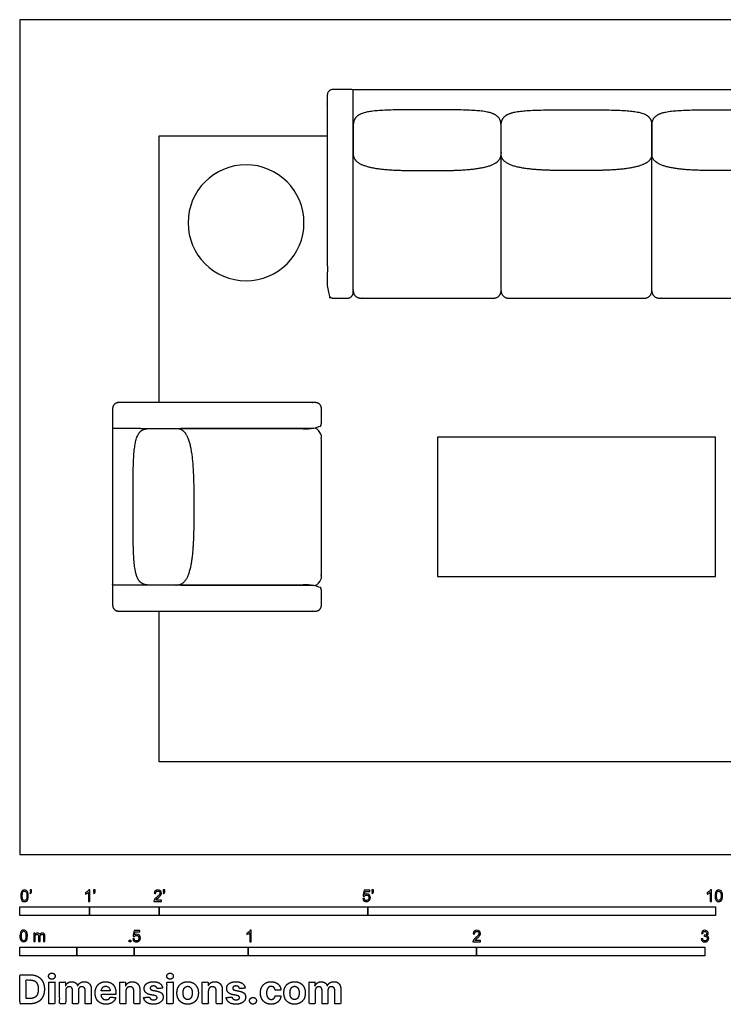
# Model space of a CAD drawing. Units: feet. Extents: x 0 to 32, y -2.2 to 12.
# Drawn here: x 0 to 10.1, y -2.2 to 12 of the extents above; entities that cross this region are included whole.
import ezdxf

# ---------------------------------------------------------------- set-up
doc = ezdxf.new("R2010")
doc.units = ezdxf.units.FT
doc.header["$MEASUREMENT"] = 0
for name, color, linetype, true_color in [('2D$AG-DETAILS', 7, 'Continuous', 0x66ffff), ('2D$AG-FURNITURE', 7, 'Continuous', 0x66ccff), ('2D$N-SYMB', 7, 'Continuous', 0x800040), ('2D$X-DIMENSIONS.COM', 7, 'Continuous', 0x800080), ('2D$X-VPRT', 6, 'Continuous', 0xff00ff)]:
    doc.layers.add(name, color=color, linetype=linetype, true_color=true_color)

msp = doc.modelspace()

# ---------------------------------------------------------------- linework, layer by layer
at = {"layer": '2D$AG-DETAILS'}
for points in [[(2, 6.496), (2, 10.331), (4.418, 10.331)], [(14, 3.499), (14, 1.331), (2, 1.331), (2, 3.499)]]:
    msp.add_lwpolyline(points, dxfattribs=at)
at = {"layer": '2D$AG-FURNITURE'}
for p, q in [((4.791, 10.998), (11.209, 10.998)), ((6.916, 8.103), (6.916, 10.068)), ((9.083, 8.103), (9.083, 10.068))]:
    msp.add_line(p, q, dxfattribs=at)
for points in [[(1.731, 6.123), (1.333, 6.123)], [(1.731, 3.873), (1.333, 3.873)]]:
    msp.add_lwpolyline(points, dxfattribs=at)
msp.add_lwpolyline([(10, 5.998), (6, 5.998), (6, 3.998), (10, 3.998)], close=True, dxfattribs=at)
at = {"layer": '2D$AG-FURNITURE', "extrusion": (0, 0, -1)}
msp.add_circle((-3.25, 9.081), 0.833, dxfattribs=at)
at = {"layer": '2D$AG-FURNITURE'}
for points, weights, degree, knots in [([(4.791, 10.472), (4.791, 9.274), (4.791, 8.081), (4.791, 7.998), (4.708, 7.998), (4.646, 7.998), (4.501, 7.998), (4.418, 7.998), (4.418, 8.081), (4.418, 9.498), (4.418, 10.914), (4.418, 10.998), (4.501, 10.998), (4.646, 10.998), (4.791, 10.998), (4.791, 10.735), (4.791, 10.472)], [1, 1, 1, 0.707106781187, 1, 1, 1, 0.707106781187, 1, 1, 1, 0.707106781187, 1, 1, 1, 1, 1], 2, [3.963639, 3.963639, 3.963639, 6.349919, 6.349919, 6.480818, 6.480818, 6.771371, 6.771371, 6.902271, 6.902271, 9.735604, 9.735604, 9.866504, 9.866504, 10.157057, 10.157057, 10.555191, 10.555191, 10.555191]), ([(6.916, 10.068), (6.916, 9.831), (6.355, 9.831), (5.855, 9.831), (5.355, 9.831), (4.791, 9.831), (4.791, 10.068), (4.791, 10.073), (4.791, 10.078), (4.792, 10.084), (4.792, 10.086), (4.791, 10.089), (4.791, 10.091), (4.791, 10.302), (4.791, 10.358), (4.791, 10.472), (4.791, 10.705), (5.024, 10.705), (5.855, 10.705), (6.691, 10.705), (6.916, 10.705), (6.916, 10.472), (6.916, 10.358), (6.916, 10.302), (6.916, 10.091), (6.916, 10.089), (6.916, 10.086), (6.916, 10.084), (6.916, 10.078), (6.916, 10.073), (6.916, 10.068)], [1, 1, 1, 1, 1, 1, 1, 1, 1, 1, 1.01103843117, 1.02286353661, 1.03547531632, 1.03547531632, 1.03547531632, 1.03547531632, 1.03547531632, 1.03547531632, 1.03547531632, 1.03547531632, 1.03547531632, 1.03547531632, 1.03547531632, 1.03547531632, 1.03547531632, 1.02286353661, 1.01103843117, 1, 1, 1, 1], 3, [-0.124057, -0.124057, -0.124057, -0.124057, 1.166667, 1.166667, 1.166667, 2.45739, 2.45739, 2.45739, 2.473553, 2.473553, 2.473553, 2.481718, 2.481718, 2.481718, 2.649328, 2.649328, 2.649328, 3.94006, 3.94006, 3.94006, 5.230791, 5.230791, 5.230791, 5.398416, 5.398416, 5.398416, 5.406582, 5.406582, 5.406582, 5.422744, 5.422744, 5.422744, 5.422744]), ([(6.916, 10.068), (6.916, 9.831), (7.499, 9.831), (7.999, 9.831), (8.499, 9.831), (9.083, 9.831), (9.083, 10.068), (9.083, 10.073), (9.083, 10.078), (9.083, 10.084), (9.083, 10.086), (9.083, 10.089), (9.083, 10.091), (9.083, 10.302), (9.083, 10.358), (9.083, 10.472), (9.083, 10.705), (8.85, 10.705), (7.999, 10.705), (7.142, 10.705), (6.916, 10.705), (6.916, 10.472), (6.916, 10.358), (6.916, 10.302), (6.916, 10.091), (6.916, 10.089), (6.916, 10.086), (6.917, 10.084), (6.916, 10.078), (6.916, 10.073), (6.916, 10.068)], [1, 1, 1, 1, 1, 1, 1, 1, 1, 1, 1.01103843117, 1.02286353661, 1.03547531632, 1.03547531632, 1.03547531632, 1.03547531632, 1.03547531632, 1.03547531632, 1.03547531632, 1.03547531632, 1.03547531632, 1.03547531632, 1.03547531632, 1.03547531632, 1.03547531632, 1.02286353661, 1.01103843117, 1, 1, 1, 1], 3, [-0.124057, -0.124057, -0.124057, -0.124057, 1.166667, 1.166667, 1.166667, 2.45739, 2.45739, 2.45739, 2.473553, 2.473553, 2.473553, 2.481718, 2.481718, 2.481718, 2.649328, 2.649328, 2.649328, 3.94006, 3.94006, 3.94006, 5.230791, 5.230791, 5.230791, 5.398416, 5.398416, 5.398416, 5.406582, 5.406582, 5.406582, 5.422744, 5.422744, 5.422744, 5.422744]), ([(9.083, 10.068), (9.083, 9.831), (9.645, 9.831), (10.145, 9.831), (10.645, 9.831), (11.208, 9.831), (11.208, 10.068), (11.208, 10.073), (11.208, 10.078), (11.208, 10.084), (11.208, 10.086), (11.208, 10.089), (11.208, 10.091), (11.208, 10.302), (11.208, 10.358), (11.208, 10.472), (11.208, 10.705), (10.975, 10.705), (10.145, 10.705), (9.309, 10.705), (9.083, 10.705), (9.083, 10.472), (9.083, 10.358), (9.083, 10.302), (9.083, 10.091), (9.083, 10.089), (9.083, 10.086), (9.083, 10.084), (9.083, 10.078), (9.083, 10.073), (9.083, 10.068)], [1, 1, 1, 1, 1, 1, 1, 1, 1, 1, 1.01103843117, 1.02286353661, 1.03547531632, 1.03547531632, 1.03547531632, 1.03547531632, 1.03547531632, 1.03547531632, 1.03547531632, 1.03547531632, 1.03547531632, 1.03547531632, 1.03547531632, 1.03547531632, 1.03547531632, 1.02286353661, 1.01103843117, 1, 1, 1, 1], 3, [-0.124057, -0.124057, -0.124057, -0.124057, 1.166667, 1.166667, 1.166667, 2.45739, 2.45739, 2.45739, 2.473553, 2.473553, 2.473553, 2.481718, 2.481718, 2.481718, 2.649328, 2.649328, 2.649328, 3.94006, 3.94006, 3.94006, 5.230791, 5.230791, 5.230791, 5.398416, 5.398416, 5.398416, 5.406582, 5.406582, 5.406582, 5.422744, 5.422744, 5.422744, 5.422744]), ([(4.791, 8.103), (4.791, 7.998), (4.897, 7.998), (5.854, 7.998), (6.811, 7.998), (6.916, 7.998), (6.916, 8.103), (6.916, 7.998), (7.022, 7.998), (8, 7.998), (8.978, 7.998), (9.083, 7.998), (9.083, 8.103), (9.083, 7.998), (9.188, 7.998), (10.145, 7.998), (11.103, 7.998), (11.208, 7.998), (11.208, 8.103)], [1, 0.707106803637, 1, 1, 1, 0.707106781187, 1, 0.707106781187, 1, 1, 1, 0.707106851018, 0.999999860338, 0.70710668243, 0.999999860338, 0.999999860338, 0.999999860338, 0.707106704881, 0.999999860338], 2, [-6.06384, -6.06384, -6.06384, -5.898337, -5.898337, -4.025728, -4.025728, -3.860226, -3.860226, -3.694723, -3.694723, -1.822114, -1.822114, -1.656611, -1.656611, -1.491109, -1.491109, 0.3815, 0.3815, 0.547003, 0.547003, 0.547003]), ([(1.731, 6.123), (3.057, 6.123), (4.25, 6.123), (4.333, 6.123), (4.333, 6.206), (4.333, 6.268), (4.333, 6.413), (4.333, 6.496), (4.25, 6.496), (2.833, 6.496), (1.417, 6.496), (1.333, 6.496), (1.333, 6.413), (1.333, 6.268), (1.333, 6.123), (1.333, 4.998), (1.333, 3.873), (1.333, 3.727), (1.333, 3.582), (1.333, 3.499), (1.417, 3.499), (2.833, 3.499), (4.25, 3.499), (4.333, 3.499), (4.333, 3.582), (4.333, 3.727), (4.333, 3.789), (4.333, 3.873), (4.25, 3.873), (3.057, 3.873), (1.731, 3.873)], [1, 1, 1, 0.707106781187, 1, 1, 1, 0.707106781187, 1, 1, 1, 0.707106781187, 1, 1, 1, 1, 1, 1, 1, 0.707106781186, 1, 1, 1, 0.707106781187, 1, 1, 1, 0.707106781187, 1, 1, 1], 2, [3.963639, 3.963639, 3.963639, 6.349919, 6.349919, 6.480818, 6.480818, 6.771371, 6.771371, 6.902271, 6.902271, 9.735604, 9.735604, 9.866504, 9.866504, 10.157057, 10.157057, 12.407057, 12.407057, 12.69761, 12.69761, 12.82851, 12.82851, 15.661843, 15.661843, 15.792743, 15.792743, 16.083296, 16.083296, 16.214195, 16.214195, 18.600475, 18.600475, 18.600475]), ([(2.263, 3.873), (2.5, 3.873), (2.5, 4.494), (2.5, 4.994), (2.5, 5.494), (2.5, 6.123), (2.263, 6.123), (2.258, 6.123), (2.253, 6.123), (2.247, 6.122), (2.245, 6.122), (2.242, 6.123), (2.24, 6.123), (2.029, 6.123), (1.973, 6.123), (1.859, 6.123), (1.626, 6.123), (1.626, 5.89), (1.626, 4.994), (1.626, 4.098), (1.626, 3.873), (1.859, 3.873), (1.973, 3.873), (2.029, 3.873), (2.24, 3.873), (2.242, 3.873), (2.245, 3.873), (2.247, 3.873), (2.253, 3.873), (2.258, 3.873), (2.263, 3.873)], [1, 1, 1, 1, 1, 1, 1, 1, 1, 1, 1.01103843117, 1.02286353661, 1.03547531632, 1.03547531632, 1.03547531632, 1.03547531632, 1.03547531632, 1.03547531632, 1.03547531632, 1.03547531632, 1.03547531632, 1.03547531632, 1.03547531632, 1.03547531632, 1.03547531632, 1.02286353661, 1.01103843117, 1, 1, 1, 1], 3, [-0.124057, -0.124057, -0.124057, -0.124057, 1.166667, 1.166667, 1.166667, 2.45739, 2.45739, 2.45739, 2.473553, 2.473553, 2.473553, 2.481718, 2.481718, 2.481718, 2.649328, 2.649328, 2.649328, 3.94006, 3.94006, 3.94006, 5.230791, 5.230791, 5.230791, 5.398416, 5.398416, 5.398416, 5.406582, 5.406582, 5.406582, 5.422744, 5.422744, 5.422744, 5.422744]), ([(2.311, 3.873), (3.855, 3.873), (4.228, 3.873), (4.333, 3.873), (4.333, 3.978), (4.333, 4.998), (4.333, 6.017), (4.333, 6.123), (4.228, 6.123), (3.855, 6.123), (2.311, 6.123)], [1, 1, 1, 0.707106781187, 1, 1, 1, 0.707106781187, 1, 1, 1], 2, [3.114671, 3.114671, 3.114671, 3.860226, 3.860226, 4.025728, 4.025728, 5.898337, 5.898337, 6.06384, 6.06384, 6.809394, 6.809394, 6.809394])]:
    msp.add_rational_spline(points, weights, degree=degree, knots=knots, dxfattribs=at)
at = {"layer": '2D$N-SYMB'}
for points in [[(0, -0.875), (0, -0.75), (1, -0.75), (1, -0.875)], [(1, -0.875), (1, -0.75), (2, -0.75), (2, -0.875)], [(2, -0.875), (2, -0.75), (5, -0.75), (5, -0.875)], [(5, -0.875), (5, -0.75), (10, -0.75), (10, -0.875)], [(1.57, -1.254), (1.57, -1.231), (1.593, -1.231), (1.593, -1.254)], [(0, -1.455), (0, -1.33), (0.82, -1.33), (0.82, -1.455)], [(0.82, -1.455), (0.82, -1.33), (1.64, -1.33), (1.64, -1.455)], [(1.64, -1.455), (1.64, -1.33), (3.281, -1.33), (3.281, -1.455)], [(3.281, -1.455), (3.281, -1.33), (6.562, -1.33), (6.562, -1.455)], [(6.562, -1.455), (6.562, -1.33), (9.843, -1.33), (9.843, -1.455)]]:
    msp.add_lwpolyline(points, close=True, dxfattribs=at)
for points, knots in [([(0.013, -0.593), (0.013, -0.574), (0.015, -0.558), (0.018, -0.546), (0.022, -0.534), (0.028, -0.526), (0.036, -0.519), (0.044, -0.513), (0.054, -0.509), (0.066, -0.509), (0.075, -0.509), (0.083, -0.511), (0.09, -0.515), (0.097, -0.518), (0.102, -0.524), (0.106, -0.529), (0.11, -0.536), (0.113, -0.544), (0.116, -0.554), (0.118, -0.564), (0.12, -0.577), (0.12, -0.593), (0.12, -0.612), (0.118, -0.628), (0.114, -0.64), (0.11, -0.652), (0.104, -0.661), (0.097, -0.668), (0.089, -0.674), (0.079, -0.676), (0.066, -0.676), (0.05, -0.676), (0.038, -0.672), (0.029, -0.66), (0.018, -0.646), (0.013, -0.624), (0.013, -0.593)], [0, 0, 0, 0, 1, 1, 1, 2, 2, 2, 3, 3, 3, 4, 4, 4, 5, 5, 5, 6, 6, 6, 7, 7, 7, 8, 8, 8, 9, 9, 9, 10, 10, 10, 11, 11, 11, 12, 12, 12, 12]), ([(0.033, -0.593), (0.033, -0.62), (0.036, -0.638), (0.043, -0.647), (0.049, -0.656), (0.057, -0.661), (0.066, -0.661), (0.076, -0.661), (0.084, -0.656), (0.09, -0.647), (0.096, -0.638), (0.1, -0.62), (0.1, -0.593), (0.1, -0.566), (0.096, -0.548), (0.09, -0.539), (0.084, -0.53), (0.076, -0.526), (0.066, -0.526), (0.057, -0.526), (0.049, -0.529), (0.044, -0.537), (0.037, -0.547), (0.033, -0.566), (0.033, -0.593)], [0, 0, 0, 0, 1, 1, 1, 2, 2, 2, 3, 3, 3, 4, 4, 4, 5, 5, 5, 6, 6, 6, 7, 7, 7, 8, 8, 8, 8]), ([(0.145, -0.531), (0.145, -0.524), (0.145, -0.516), (0.145, -0.508), (0.152, -0.508), (0.159, -0.508), (0.167, -0.508), (0.167, -0.514), (0.167, -0.52), (0.167, -0.527), (0.167, -0.536), (0.166, -0.544), (0.163, -0.548), (0.16, -0.554), (0.155, -0.559), (0.148, -0.562), (0.146, -0.559), (0.145, -0.557), (0.143, -0.554), (0.147, -0.552), (0.15, -0.55), (0.152, -0.546), (0.154, -0.542), (0.155, -0.537), (0.155, -0.531), (0.152, -0.531), (0.148, -0.531), (0.145, -0.531)], [0, 0, 0, 0, 1, 1, 1, 2, 2, 2, 3, 3, 3, 4, 4, 4, 5, 5, 5, 6, 6, 6, 7, 7, 7, 8, 8, 8, 9, 9, 9, 9]), ([(1.004, -0.674), (0.997, -0.674), (0.991, -0.674), (0.984, -0.674), (0.984, -0.631), (0.984, -0.588), (0.984, -0.545), (0.979, -0.55), (0.972, -0.555), (0.964, -0.559), (0.957, -0.564), (0.95, -0.568), (0.944, -0.57), (0.944, -0.563), (0.944, -0.557), (0.944, -0.55), (0.955, -0.545), (0.964, -0.538), (0.973, -0.531), (0.981, -0.524), (0.987, -0.517), (0.991, -0.509), (0.995, -0.509), (1, -0.509), (1.004, -0.509), (1.004, -0.564), (1.004, -0.619), (1.004, -0.674)], [0, 0, 0, 0, 1, 1, 1, 2, 2, 2, 3, 3, 3, 4, 4, 4, 5, 5, 5, 6, 6, 6, 7, 7, 7, 8, 8, 8, 9, 9, 9, 9]), ([(1.06, -0.531), (1.06, -0.524), (1.06, -0.516), (1.06, -0.508), (1.068, -0.508), (1.075, -0.508), (1.082, -0.508), (1.082, -0.514), (1.082, -0.52), (1.082, -0.527), (1.082, -0.536), (1.081, -0.544), (1.078, -0.548), (1.075, -0.554), (1.07, -0.559), (1.063, -0.562), (1.062, -0.559), (1.06, -0.557), (1.058, -0.554), (1.062, -0.552), (1.065, -0.55), (1.067, -0.546), (1.069, -0.542), (1.07, -0.537), (1.07, -0.531), (1.067, -0.531), (1.064, -0.531), (1.06, -0.531)], [0, 0, 0, 0, 1, 1, 1, 2, 2, 2, 3, 3, 3, 4, 4, 4, 5, 5, 5, 6, 6, 6, 7, 7, 7, 8, 8, 8, 9, 9, 9, 9]), ([(2.034, -0.655), (2.034, -0.661), (2.034, -0.668), (2.034, -0.674), (1.998, -0.674), (1.962, -0.674), (1.926, -0.674), (1.925, -0.67), (1.926, -0.665), (1.928, -0.66), (1.931, -0.653), (1.935, -0.645), (1.941, -0.638), (1.948, -0.631), (1.956, -0.623), (1.967, -0.613), (1.985, -0.599), (1.997, -0.587), (2.004, -0.579), (2.01, -0.57), (2.013, -0.562), (2.013, -0.554), (2.013, -0.546), (2.01, -0.539), (2.005, -0.534), (1.999, -0.529), (1.991, -0.526), (1.982, -0.526), (1.972, -0.526), (1.964, -0.529), (1.958, -0.534), (1.953, -0.54), (1.95, -0.548), (1.95, -0.559), (1.943, -0.558), (1.936, -0.558), (1.929, -0.557), (1.931, -0.541), (1.936, -0.529), (1.946, -0.522), (1.955, -0.514), (1.967, -0.509), (1.982, -0.509), (1.998, -0.509), (2.011, -0.514), (2.02, -0.523), (2.03, -0.531), (2.034, -0.542), (2.034, -0.555), (2.034, -0.561), (2.033, -0.568), (2.03, -0.574), (2.027, -0.581), (2.023, -0.587), (2.017, -0.595), (2.01, -0.602), (2, -0.611), (1.985, -0.623), (1.973, -0.633), (1.965, -0.64), (1.962, -0.644), (1.958, -0.647), (1.956, -0.651), (1.954, -0.655), (1.98, -0.655), (2.007, -0.655), (2.034, -0.655)], [0, 0, 0, 0, 1, 1, 1, 2, 2, 2, 3, 3, 3, 4, 4, 4, 5, 5, 5, 6, 6, 6, 7, 7, 7, 8, 8, 8, 9, 9, 9, 10, 10, 10, 11, 11, 11, 12, 12, 12, 13, 13, 13, 14, 14, 14, 15, 15, 15, 16, 16, 16, 17, 17, 17, 18, 18, 18, 19, 19, 19, 20, 20, 20, 21, 21, 21, 22, 22, 22, 22]), ([(2.06, -0.531), (2.06, -0.524), (2.06, -0.516), (2.06, -0.508), (2.068, -0.508), (2.075, -0.508), (2.082, -0.508), (2.082, -0.514), (2.082, -0.52), (2.082, -0.527), (2.082, -0.536), (2.081, -0.544), (2.078, -0.548), (2.075, -0.554), (2.07, -0.559), (2.063, -0.562), (2.062, -0.559), (2.06, -0.557), (2.058, -0.554), (2.062, -0.552), (2.065, -0.55), (2.067, -0.546), (2.069, -0.542), (2.07, -0.537), (2.07, -0.531), (2.067, -0.531), (2.064, -0.531), (2.06, -0.531)], [0, 0, 0, 0, 1, 1, 1, 2, 2, 2, 3, 3, 3, 4, 4, 4, 5, 5, 5, 6, 6, 6, 7, 7, 7, 8, 8, 8, 9, 9, 9, 9]), ([(4.928, -0.631), (4.935, -0.631), (4.942, -0.63), (4.95, -0.629), (4.951, -0.64), (4.955, -0.647), (4.96, -0.653), (4.965, -0.658), (4.972, -0.661), (4.981, -0.661), (4.99, -0.661), (4.999, -0.657), (5.006, -0.649), (5.012, -0.642), (5.016, -0.632), (5.016, -0.62), (5.016, -0.609), (5.012, -0.6), (5.006, -0.593), (4.999, -0.587), (4.991, -0.583), (4.98, -0.583), (4.974, -0.583), (4.968, -0.585), (4.962, -0.588), (4.958, -0.591), (4.954, -0.595), (4.951, -0.599), (4.944, -0.598), (4.938, -0.597), (4.932, -0.597), (4.937, -0.568), (4.942, -0.54), (4.948, -0.512), (4.975, -0.512), (5.002, -0.512), (5.03, -0.512), (5.03, -0.518), (5.03, -0.525), (5.03, -0.531), (5.008, -0.531), (4.986, -0.531), (4.963, -0.531), (4.96, -0.546), (4.958, -0.561), (4.955, -0.576), (4.964, -0.569), (4.975, -0.565), (4.986, -0.565), (5, -0.565), (5.012, -0.57), (5.022, -0.58), (5.032, -0.59), (5.037, -0.603), (5.037, -0.618), (5.037, -0.633), (5.033, -0.646), (5.024, -0.657), (5.014, -0.671), (4.999, -0.676), (4.981, -0.676), (4.965, -0.676), (4.954, -0.673), (4.945, -0.665), (4.935, -0.656), (4.93, -0.645), (4.928, -0.631)], [0, 0, 0, 0, 1, 1, 1, 2, 2, 2, 3, 3, 3, 4, 4, 4, 5, 5, 5, 6, 6, 6, 7, 7, 7, 8, 8, 8, 9, 9, 9, 10, 10, 10, 11, 11, 11, 12, 12, 12, 13, 13, 13, 14, 14, 14, 15, 15, 15, 16, 16, 16, 17, 17, 17, 18, 18, 18, 19, 19, 19, 20, 20, 20, 21, 21, 21, 22, 22, 22, 22]), ([(5.06, -0.531), (5.06, -0.524), (5.06, -0.516), (5.06, -0.508), (5.068, -0.508), (5.075, -0.508), (5.082, -0.508), (5.082, -0.514), (5.082, -0.52), (5.082, -0.527), (5.082, -0.536), (5.081, -0.544), (5.078, -0.548), (5.075, -0.554), (5.07, -0.559), (5.063, -0.562), (5.062, -0.559), (5.06, -0.557), (5.058, -0.554), (5.062, -0.552), (5.065, -0.55), (5.067, -0.546), (5.069, -0.542), (5.07, -0.537), (5.07, -0.531), (5.067, -0.531), (5.064, -0.531), (5.06, -0.531)], [0, 0, 0, 0, 1, 1, 1, 2, 2, 2, 3, 3, 3, 4, 4, 4, 5, 5, 5, 6, 6, 6, 7, 7, 7, 8, 8, 8, 9, 9, 9, 9]), ([(9.94, -0.674), (9.933, -0.674), (9.927, -0.674), (9.92, -0.674), (9.92, -0.631), (9.92, -0.588), (9.92, -0.545), (9.915, -0.55), (9.908, -0.555), (9.9, -0.559), (9.892, -0.564), (9.885, -0.568), (9.879, -0.57), (9.879, -0.563), (9.879, -0.557), (9.879, -0.55), (9.89, -0.545), (9.9, -0.538), (9.909, -0.531), (9.917, -0.524), (9.923, -0.517), (9.927, -0.509), (9.931, -0.509), (9.935, -0.509), (9.94, -0.509), (9.94, -0.564), (9.94, -0.619), (9.94, -0.674)], [0, 0, 0, 0, 1, 1, 1, 2, 2, 2, 3, 3, 3, 4, 4, 4, 5, 5, 5, 6, 6, 6, 7, 7, 7, 8, 8, 8, 9, 9, 9, 9]), ([(9.991, -0.593), (9.991, -0.574), (9.993, -0.558), (9.997, -0.546), (10.002, -0.534), (10.008, -0.526), (10.016, -0.519), (10.023, -0.513), (10.034, -0.509), (10.045, -0.509), (10.054, -0.509), (10.061, -0.511), (10.068, -0.515), (10.075, -0.518), (10.08, -0.524), (10.085, -0.529), (10.089, -0.536), (10.093, -0.544), (10.095, -0.554), (10.098, -0.564), (10.099, -0.577), (10.099, -0.593), (10.099, -0.612), (10.097, -0.628), (10.093, -0.64), (10.089, -0.652), (10.083, -0.661), (10.075, -0.668), (10.067, -0.674), (10.057, -0.676), (10.045, -0.676), (10.03, -0.676), (10.017, -0.672), (10.008, -0.66), (9.997, -0.646), (9.991, -0.624), (9.991, -0.593)], [0, 0, 0, 0, 1, 1, 1, 2, 2, 2, 3, 3, 3, 4, 4, 4, 5, 5, 5, 6, 6, 6, 7, 7, 7, 8, 8, 8, 9, 9, 9, 10, 10, 10, 11, 11, 11, 12, 12, 12, 12]), ([(10.012, -0.593), (10.012, -0.62), (10.016, -0.638), (10.022, -0.647), (10.028, -0.656), (10.036, -0.661), (10.045, -0.661), (10.054, -0.661), (10.062, -0.656), (10.068, -0.647), (10.075, -0.638), (10.078, -0.62), (10.078, -0.593), (10.078, -0.566), (10.075, -0.548), (10.068, -0.539), (10.062, -0.53), (10.054, -0.526), (10.044, -0.526), (10.036, -0.526), (10.029, -0.529), (10.023, -0.537), (10.016, -0.547), (10.012, -0.566), (10.012, -0.593)], [0, 0, 0, 0, 1, 1, 1, 2, 2, 2, 3, 3, 3, 4, 4, 4, 5, 5, 5, 6, 6, 6, 7, 7, 7, 8, 8, 8, 8]), ([(0, -1.17), (0, -1.151), (0.002, -1.135), (0.006, -1.123), (0.01, -1.111), (0.016, -1.102), (0.024, -1.095), (0.032, -1.09), (0.042, -1.086), (0.053, -1.086), (0.062, -1.086), (0.07, -1.088), (0.077, -1.092), (0.084, -1.094), (0.089, -1.1), (0.094, -1.106), (0.098, -1.113), (0.101, -1.121), (0.104, -1.131), (0.106, -1.141), (0.108, -1.154), (0.108, -1.17), (0.108, -1.189), (0.106, -1.205), (0.102, -1.217), (0.098, -1.229), (0.092, -1.238), (0.084, -1.245), (0.076, -1.251), (0.066, -1.253), (0.053, -1.253), (0.038, -1.253), (0.026, -1.249), (0.017, -1.237), (0.006, -1.223), (0, -1.201), (0, -1.17)], [0, 0, 0, 0, 1, 1, 1, 2, 2, 2, 3, 3, 3, 4, 4, 4, 5, 5, 5, 6, 6, 6, 7, 7, 7, 8, 8, 8, 9, 9, 9, 10, 10, 10, 11, 11, 11, 12, 12, 12, 12]), ([(0.021, -1.17), (0.021, -1.197), (0.024, -1.215), (0.031, -1.224), (0.037, -1.233), (0.044, -1.238), (0.053, -1.238), (0.063, -1.238), (0.071, -1.233), (0.077, -1.224), (0.083, -1.215), (0.087, -1.197), (0.087, -1.17), (0.087, -1.143), (0.083, -1.125), (0.077, -1.116), (0.071, -1.107), (0.063, -1.102), (0.053, -1.102), (0.044, -1.102), (0.037, -1.106), (0.032, -1.114), (0.025, -1.124), (0.021, -1.143), (0.021, -1.17)], [0, 0, 0, 0, 1, 1, 1, 2, 2, 2, 3, 3, 3, 4, 4, 4, 5, 5, 5, 6, 6, 6, 7, 7, 7, 8, 8, 8, 8]), ([(0.198, -1.251), (0.198, -1.211), (0.198, -1.172), (0.198, -1.132), (0.204, -1.132), (0.209, -1.132), (0.215, -1.132), (0.215, -1.138), (0.215, -1.143), (0.215, -1.149), (0.219, -1.143), (0.224, -1.138), (0.23, -1.135), (0.236, -1.131), (0.243, -1.129), (0.251, -1.129), (0.26, -1.129), (0.268, -1.131), (0.273, -1.135), (0.279, -1.139), (0.283, -1.144), (0.285, -1.15), (0.294, -1.136), (0.306, -1.129), (0.322, -1.129), (0.334, -1.129), (0.343, -1.133), (0.349, -1.139), (0.356, -1.146), (0.359, -1.156), (0.359, -1.17), (0.359, -1.197), (0.359, -1.224), (0.359, -1.251), (0.352, -1.251), (0.346, -1.251), (0.339, -1.251), (0.339, -1.226), (0.339, -1.201), (0.339, -1.177), (0.339, -1.168), (0.338, -1.163), (0.337, -1.159), (0.335, -1.155), (0.333, -1.152), (0.329, -1.15), (0.326, -1.148), (0.322, -1.147), (0.317, -1.147), (0.309, -1.147), (0.302, -1.15), (0.296, -1.155), (0.291, -1.161), (0.289, -1.17), (0.289, -1.181), (0.289, -1.205), (0.289, -1.228), (0.289, -1.251), (0.282, -1.251), (0.275, -1.251), (0.268, -1.251), (0.268, -1.225), (0.268, -1.199), (0.268, -1.174), (0.268, -1.165), (0.267, -1.158), (0.263, -1.154), (0.26, -1.149), (0.254, -1.147), (0.247, -1.147), (0.241, -1.147), (0.236, -1.148), (0.231, -1.152), (0.226, -1.155), (0.223, -1.159), (0.22, -1.165), (0.218, -1.171), (0.217, -1.178), (0.217, -1.189), (0.217, -1.21), (0.217, -1.23), (0.217, -1.251), (0.211, -1.251), (0.204, -1.251), (0.198, -1.251)], [0, 0, 0, 0, 1, 1, 1, 2, 2, 2, 3, 3, 3, 4, 4, 4, 5, 5, 5, 6, 6, 6, 7, 7, 7, 8, 8, 8, 9, 9, 9, 10, 10, 10, 11, 11, 11, 12, 12, 12, 13, 13, 13, 14, 14, 14, 15, 15, 15, 16, 16, 16, 17, 17, 17, 18, 18, 18, 19, 19, 19, 20, 20, 20, 21, 21, 21, 22, 22, 22, 23, 23, 23, 24, 24, 24, 25, 25, 25, 26, 26, 26, 27, 27, 27, 28, 28, 28, 28]), ([(1.623, -1.212), (1.63, -1.211), (1.636, -1.21), (1.643, -1.21), (1.645, -1.221), (1.648, -1.228), (1.654, -1.233), (1.66, -1.238), (1.667, -1.241), (1.675, -1.241), (1.685, -1.241), (1.693, -1.237), (1.7, -1.23), (1.707, -1.223), (1.71, -1.213), (1.71, -1.201), (1.71, -1.189), (1.707, -1.18), (1.701, -1.173), (1.694, -1.167), (1.685, -1.163), (1.675, -1.163), (1.668, -1.163), (1.662, -1.165), (1.657, -1.168), (1.652, -1.171), (1.648, -1.175), (1.645, -1.179), (1.639, -1.178), (1.632, -1.178), (1.626, -1.177), (1.631, -1.149), (1.636, -1.12), (1.641, -1.092), (1.669, -1.092), (1.696, -1.092), (1.723, -1.092), (1.723, -1.099), (1.723, -1.105), (1.723, -1.112), (1.702, -1.112), (1.68, -1.112), (1.658, -1.112), (1.655, -1.127), (1.652, -1.142), (1.649, -1.156), (1.659, -1.149), (1.669, -1.146), (1.68, -1.146), (1.695, -1.146), (1.707, -1.15), (1.717, -1.16), (1.726, -1.17), (1.731, -1.183), (1.731, -1.199), (1.731, -1.214), (1.727, -1.227), (1.718, -1.237), (1.708, -1.251), (1.694, -1.256), (1.675, -1.256), (1.66, -1.256), (1.648, -1.253), (1.638, -1.245), (1.63, -1.236), (1.624, -1.226), (1.623, -1.212)], [0, 0, 0, 0, 1, 1, 1, 2, 2, 2, 3, 3, 3, 4, 4, 4, 5, 5, 5, 6, 6, 6, 7, 7, 7, 8, 8, 8, 9, 9, 9, 10, 10, 10, 11, 11, 11, 12, 12, 12, 13, 13, 13, 14, 14, 14, 15, 15, 15, 16, 16, 16, 17, 17, 17, 18, 18, 18, 19, 19, 19, 20, 20, 20, 21, 21, 21, 22, 22, 22, 22]), ([(3.323, -1.254), (3.317, -1.254), (3.31, -1.254), (3.304, -1.254), (3.304, -1.211), (3.304, -1.169), (3.304, -1.126), (3.299, -1.131), (3.292, -1.136), (3.284, -1.14), (3.276, -1.145), (3.269, -1.148), (3.263, -1.15), (3.263, -1.144), (3.263, -1.137), (3.263, -1.131), (3.274, -1.126), (3.284, -1.119), (3.293, -1.112), (3.301, -1.104), (3.307, -1.097), (3.31, -1.089), (3.315, -1.089), (3.319, -1.089), (3.323, -1.089), (3.323, -1.144), (3.323, -1.199), (3.323, -1.254)], [0, 0, 0, 0, 1, 1, 1, 2, 2, 2, 3, 3, 3, 4, 4, 4, 5, 5, 5, 6, 6, 6, 7, 7, 7, 8, 8, 8, 9, 9, 9, 9]), ([(6.619, -1.235), (6.619, -1.242), (6.619, -1.248), (6.619, -1.254), (6.583, -1.254), (6.547, -1.254), (6.511, -1.254), (6.51, -1.25), (6.511, -1.245), (6.513, -1.24), (6.516, -1.233), (6.52, -1.226), (6.526, -1.219), (6.533, -1.212), (6.541, -1.204), (6.553, -1.194), (6.571, -1.179), (6.582, -1.167), (6.589, -1.159), (6.595, -1.15), (6.598, -1.143), (6.598, -1.135), (6.598, -1.127), (6.595, -1.12), (6.59, -1.115), (6.584, -1.109), (6.577, -1.106), (6.568, -1.106), (6.558, -1.106), (6.55, -1.109), (6.544, -1.115), (6.538, -1.121), (6.535, -1.129), (6.535, -1.14), (6.528, -1.139), (6.521, -1.138), (6.514, -1.138), (6.516, -1.122), (6.521, -1.11), (6.531, -1.102), (6.54, -1.094), (6.553, -1.089), (6.568, -1.089), (6.583, -1.089), (6.596, -1.094), (6.605, -1.103), (6.615, -1.112), (6.619, -1.123), (6.619, -1.136), (6.619, -1.142), (6.618, -1.148), (6.615, -1.154), (6.612, -1.161), (6.608, -1.167), (6.602, -1.175), (6.595, -1.182), (6.585, -1.191), (6.571, -1.204), (6.559, -1.214), (6.551, -1.221), (6.548, -1.225), (6.544, -1.228), (6.541, -1.231), (6.539, -1.235), (6.566, -1.235), (6.592, -1.235), (6.619, -1.235)], [0, 0, 0, 0, 1, 1, 1, 2, 2, 2, 3, 3, 3, 4, 4, 4, 5, 5, 5, 6, 6, 6, 7, 7, 7, 8, 8, 8, 9, 9, 9, 10, 10, 10, 11, 11, 11, 12, 12, 12, 13, 13, 13, 14, 14, 14, 15, 15, 15, 16, 16, 16, 17, 17, 17, 18, 18, 18, 19, 19, 19, 20, 20, 20, 21, 21, 21, 22, 22, 22, 22]), ([(9.793, -1.212), (9.8, -1.211), (9.807, -1.21), (9.814, -1.209), (9.816, -1.22), (9.82, -1.229), (9.826, -1.233), (9.831, -1.238), (9.838, -1.241), (9.845, -1.241), (9.855, -1.241), (9.863, -1.237), (9.87, -1.231), (9.876, -1.225), (9.88, -1.217), (9.88, -1.207), (9.88, -1.197), (9.876, -1.19), (9.87, -1.184), (9.864, -1.178), (9.856, -1.174), (9.847, -1.174), (9.844, -1.174), (9.839, -1.175), (9.834, -1.177), (9.834, -1.171), (9.835, -1.165), (9.836, -1.159), (9.837, -1.159), (9.838, -1.159), (9.839, -1.159), (9.847, -1.159), (9.855, -1.157), (9.862, -1.152), (9.869, -1.148), (9.872, -1.142), (9.872, -1.132), (9.872, -1.125), (9.869, -1.119), (9.864, -1.114), (9.859, -1.109), (9.853, -1.106), (9.845, -1.106), (9.838, -1.106), (9.831, -1.109), (9.826, -1.114), (9.821, -1.119), (9.817, -1.126), (9.816, -1.136), (9.809, -1.135), (9.802, -1.134), (9.795, -1.133), (9.798, -1.119), (9.803, -1.108), (9.812, -1.101), (9.821, -1.093), (9.832, -1.089), (9.844, -1.089), (9.853, -1.089), (9.862, -1.091), (9.869, -1.095), (9.877, -1.099), (9.883, -1.105), (9.887, -1.111), (9.891, -1.118), (9.893, -1.125), (9.893, -1.133), (9.893, -1.14), (9.891, -1.146), (9.887, -1.151), (9.883, -1.157), (9.878, -1.162), (9.87, -1.165), (9.88, -1.168), (9.888, -1.172), (9.893, -1.18), (9.898, -1.187), (9.901, -1.196), (9.901, -1.206), (9.901, -1.221), (9.896, -1.232), (9.885, -1.242), (9.875, -1.252), (9.861, -1.256), (9.845, -1.256), (9.832, -1.256), (9.819, -1.253), (9.81, -1.244), (9.8, -1.236), (9.795, -1.225), (9.793, -1.212)], [0, 0, 0, 0, 1, 1, 1, 2, 2, 2, 3, 3, 3, 4, 4, 4, 5, 5, 5, 6, 6, 6, 7, 7, 7, 8, 8, 8, 9, 9, 9, 10, 10, 10, 11, 11, 11, 12, 12, 12, 13, 13, 13, 14, 14, 14, 15, 15, 15, 16, 16, 16, 17, 17, 17, 18, 18, 18, 19, 19, 19, 20, 20, 20, 21, 21, 21, 22, 22, 22, 23, 23, 23, 24, 24, 24, 25, 25, 25, 26, 26, 26, 27, 27, 27, 28, 28, 28, 29, 29, 29, 30, 30, 30, 30])]:
    msp.add_open_spline(points, degree=3, knots=knots, dxfattribs=at)
at = {"layer": '2D$X-DIMENSIONS.COM'}
for points, degree, knots in [([(0.148, -2.145), (0.211, -2.145), (0.257, -2.12), (0.303, -2.095), (0.327, -2.048), (0.352, -2.001), (0.352, -1.936), (0.352, -1.871), (0.327, -1.824), (0.303, -1.778), (0.257, -1.753), (0.212, -1.728), (0.149, -1.728), (0.074, -1.728), (0, -1.728), (0, -1.936), (0, -2.145), (0.074, -2.145), (0.148, -2.145)], 2, [-15, -15, -15, -14, -14, -13, -13, -12, -12, -11, -11, -10, -10, -9, -9, -8, -8, -7, -7, -6, -6, -6]), ([(0.144, -2.069), (0.183, -2.069), (0.21, -2.055), (0.237, -2.041), (0.25, -2.012), (0.264, -1.982), (0.264, -1.936), (0.264, -1.89), (0.25, -1.86), (0.237, -1.831), (0.21, -1.817), (0.183, -1.803), (0.144, -1.803), (0.116, -1.803), (0.088, -1.803), (0.088, -1.936), (0.088, -2.069), (0.116, -2.069), (0.144, -2.069)], 2, [-7.813477, -7.813477, -7.813477, -6.813477, -6.813477, -5.813477, -5.813477, -4.813477, -4.813477, -3.813477, -3.813477, -2.813477, -2.813477, -1.813477, -1.813477, -1.543945, -1.543945, -0.268555, -0.268555, 0, 0, 0]), ([(0.459, -1.792), (0.478, -1.792), (0.492, -1.779), (0.506, -1.766), (0.506, -1.748), (0.506, -1.73), (0.492, -1.717), (0.478, -1.704), (0.459, -1.704), (0.439, -1.704), (0.426, -1.717), (0.412, -1.73), (0.412, -1.748), (0.412, -1.766), (0.426, -1.779), (0.439, -1.792), (0.459, -1.792)], 2, [-8, -8, -8, -7, -7, -6, -6, -5, -5, -4, -4, -3, -3, -2, -2, -1, -1, 0, 0, 0]), ([(0.415, -2.145), (0.458, -2.145), (0.502, -2.145), (0.502, -1.988), (0.502, -1.832), (0.458, -1.832), (0.415, -1.832), (0.415, -1.988), (0.415, -2.145)], 2, [-4, -4, -4, -3, -3, -2, -2, -1, -1, 0, 0, 0]), ([(0.657, -1.887), (0.655, -1.887), (0.653, -1.887), (0.653, -1.86), (0.653, -1.832), (0.612, -1.832), (0.571, -1.832), (0.571, -1.988), (0.571, -2.145), (0.614, -2.145), (0.658, -2.145), (0.658, -2.051), (0.658, -1.957), (0.658, -1.94), (0.664, -1.927), (0.671, -1.914), (0.682, -1.907), (0.694, -1.899), (0.708, -1.899), (0.73, -1.899), (0.743, -1.913), (0.756, -1.927), (0.756, -1.95), (0.756, -2.047), (0.756, -2.145), (0.798, -2.145), (0.84, -2.145), (0.84, -2.049), (0.84, -1.954), (0.84, -1.929), (0.853, -1.914), (0.866, -1.899), (0.89, -1.899), (0.911, -1.899), (0.925, -1.912), (0.939, -1.925), (0.939, -1.951), (0.939, -2.048), (0.939, -2.145), (0.982, -2.145), (1.025, -2.145), (1.025, -2.039), (1.025, -1.934), (1.025, -1.884), (0.998, -1.856), (0.97, -1.828), (0.927, -1.828), (0.892, -1.828), (0.867, -1.844), (0.842, -1.86), (0.832, -1.887), (0.831, -1.887), (0.829, -1.887), (0.822, -1.86), (0.799, -1.844), (0.776, -1.828), (0.744, -1.828), (0.712, -1.828), (0.69, -1.844), (0.667, -1.86), (0.657, -1.887)], 2, [0, 0, 0, 0.017578, 0.017578, 0.282227, 0.282227, 0.678711, 0.678711, 2.178711, 2.178711, 2.594727, 2.594727, 3.495117, 3.495117, 4.495117, 4.495117, 5.495117, 5.495117, 6.495117, 6.495117, 7.495117, 7.495117, 8.495117, 8.495117, 9.495117, 9.495117, 10.495117, 10.495117, 11.495117, 11.495117, 12.495117, 12.495117, 13.495117, 13.495117, 14.495117, 14.495117, 15.495117, 15.495117, 16.495117, 16.495117, 17.495117, 17.495117, 18.495117, 18.495117, 19.495117, 19.495117, 20.495117, 20.495117, 21.495117, 21.495117, 22.495117, 22.495117, 23.495117, 23.495117, 24.495117, 24.495117, 25.495117, 25.495117, 26.495117, 26.495117, 27.495117, 27.495117, 27.495117]), ([(1.236, -2.151), (1.274, -2.151), (1.304, -2.139), (1.334, -2.127), (1.352, -2.105), (1.371, -2.084), (1.377, -2.055), (1.337, -2.052), (1.297, -2.05), (1.293, -2.062), (1.284, -2.07), (1.276, -2.078), (1.264, -2.082), (1.252, -2.086), (1.237, -2.086), (1.215, -2.086), (1.2, -2.077), (1.184, -2.068), (1.175, -2.051), (1.166, -2.034), (1.166, -2.01), (1.273, -2.01), (1.379, -2.01), (1.379, -1.999), (1.379, -1.987), (1.379, -1.947), (1.368, -1.917), (1.357, -1.887), (1.337, -1.867), (1.317, -1.848), (1.29, -1.838), (1.263, -1.828), (1.232, -1.828), (1.186, -1.828), (1.152, -1.848), (1.118, -1.869), (1.099, -1.905), (1.081, -1.942), (1.081, -1.99), (1.081, -2.039), (1.099, -2.075), (1.118, -2.111), (1.153, -2.131), (1.188, -2.151), (1.236, -2.151)], 2, [-3, -3, -3, -1.999602, -1.999602, -0.999203, -0.999203, 0.001195, 0.001195, 1.001594, 1.001594, 2.001992, 2.001992, 3.00239, 3.00239, 4.002789, 4.002789, 5.003187, 5.003187, 6.003586, 6.003586, 7.003984, 7.003984, 7.810461, 7.810461, 8.810461, 8.810461, 9.810461, 9.810461, 10.810461, 10.810461, 11.810461, 11.810461, 12.810461, 12.810461, 13.810461, 13.810461, 14.810461, 14.810461, 15.810461, 15.810461, 16.810461, 16.810461, 17.810461, 17.810461, 18.810461, 18.810461, 18.810461]), ([(1.522, -1.964), (1.523, -1.944), (1.53, -1.929), (1.537, -1.915), (1.551, -1.908), (1.564, -1.9), (1.582, -1.9), (1.608, -1.9), (1.623, -1.916), (1.637, -1.932), (1.637, -1.961), (1.637, -2.053), (1.637, -2.145), (1.681, -2.145), (1.724, -2.145), (1.724, -2.045), (1.724, -1.946), (1.724, -1.909), (1.71, -1.883), (1.697, -1.856), (1.673, -1.842), (1.649, -1.828), (1.616, -1.828), (1.581, -1.828), (1.557, -1.844), (1.532, -1.86), (1.522, -1.887), (1.52, -1.887), (1.518, -1.887), (1.518, -1.86), (1.518, -1.832), (1.477, -1.832), (1.436, -1.832), (1.436, -1.988), (1.436, -2.145), (1.479, -2.145), (1.522, -2.145), (1.522, -2.054), (1.522, -1.964)], 2, [-32, -32, -32, -31, -31, -30, -30, -29, -29, -28, -28, -27, -27, -26, -26, -25, -25, -24, -24, -23, -23, -22, -22, -21, -21, -20, -20, -19, -19, -18, -18, -17, -17, -16, -16, -15, -15, -14, -14, -13, -13, -13]), ([(2.052, -1.921), (2.046, -1.878), (2.012, -1.853), (1.978, -1.828), (1.919, -1.828), (1.879, -1.828), (1.849, -1.84), (1.819, -1.852), (1.803, -1.873), (1.786, -1.895), (1.786, -1.925), (1.786, -1.96), (1.809, -1.983), (1.831, -2.005), (1.877, -2.015), (1.904, -2.02), (1.931, -2.025), (1.951, -2.029), (1.961, -2.037), (1.971, -2.045), (1.971, -2.056), (1.971, -2.07), (1.957, -2.079), (1.943, -2.088), (1.92, -2.088), (1.897, -2.088), (1.882, -2.078), (1.867, -2.068), (1.863, -2.05), (1.821, -2.052), (1.778, -2.054), (1.784, -2.099), (1.821, -2.125), (1.858, -2.151), (1.92, -2.151), (1.961, -2.151), (1.992, -2.138), (2.023, -2.125), (2.041, -2.102), (2.059, -2.078), (2.059, -2.048), (2.059, -2.014), (2.037, -1.993), (2.014, -1.972), (1.969, -1.963), (1.941, -1.957), (1.912, -1.952), (1.89, -1.947), (1.882, -1.939), (1.873, -1.932), (1.873, -1.92), (1.873, -1.906), (1.886, -1.898), (1.9, -1.889), (1.92, -1.889), (1.935, -1.889), (1.946, -1.894), (1.957, -1.899), (1.964, -1.908), (1.971, -1.916), (1.973, -1.926), (2.012, -1.924), (2.052, -1.921)], 2, [-45, -45, -45, -44, -44, -43, -43, -42, -42, -41, -41, -40, -40, -39, -39, -38, -38, -37, -37, -36, -36, -35, -35, -34, -34, -33, -33, -32, -32, -31, -31, -30, -30, -29, -29, -28, -28, -27, -27, -26, -26, -25, -25, -24, -24, -23, -23, -22, -22, -21, -21, -20, -20, -19, -19, -18, -18, -17, -17, -16, -16, -15, -15, -14, -14, -14]), ([(2.158, -1.792), (2.177, -1.792), (2.191, -1.779), (2.204, -1.766), (2.204, -1.748), (2.204, -1.73), (2.191, -1.717), (2.177, -1.704), (2.157, -1.704), (2.138, -1.704), (2.124, -1.717), (2.111, -1.73), (2.111, -1.748), (2.111, -1.766), (2.124, -1.779), (2.138, -1.792), (2.158, -1.792)], 2, [-8, -8, -8, -7, -7, -6, -6, -5, -5, -4, -4, -3, -3, -2, -2, -1, -1, 0, 0, 0]), ([(2.114, -2.145), (2.157, -2.145), (2.201, -2.145), (2.201, -1.988), (2.201, -1.832), (2.157, -1.832), (2.114, -1.832), (2.114, -1.988), (2.114, -2.145)], 2, [-4, -4, -4, -3, -3, -2, -2, -1, -1, 0, 0, 0]), ([(2.411, -2.151), (2.458, -2.151), (2.493, -2.13), (2.527, -2.11), (2.546, -2.074), (2.565, -2.038), (2.565, -1.99), (2.565, -1.941), (2.546, -1.905), (2.527, -1.868), (2.493, -1.848), (2.458, -1.828), (2.411, -1.828), (2.363, -1.828), (2.329, -1.848), (2.295, -1.868), (2.276, -1.905), (2.257, -1.941), (2.257, -1.99), (2.257, -2.038), (2.276, -2.074), (2.295, -2.11), (2.329, -2.13), (2.363, -2.151), (2.411, -2.151)], 2, [-12, -12, -12, -11, -11, -10, -10, -9, -9, -8, -8, -7, -7, -6, -6, -5, -5, -4, -4, -3, -3, -2, -2, -1, -1, 0, 0, 0]), ([(2.708, -1.964), (2.708, -1.944), (2.716, -1.929), (2.723, -1.915), (2.736, -1.908), (2.75, -1.9), (2.767, -1.9), (2.793, -1.9), (2.808, -1.916), (2.823, -1.932), (2.823, -1.961), (2.823, -2.053), (2.823, -2.145), (2.866, -2.145), (2.909, -2.145), (2.909, -2.045), (2.909, -1.946), (2.909, -1.909), (2.896, -1.883), (2.882, -1.856), (2.858, -1.842), (2.834, -1.828), (2.802, -1.828), (2.767, -1.828), (2.742, -1.844), (2.718, -1.86), (2.708, -1.887), (2.706, -1.887), (2.704, -1.887), (2.704, -1.86), (2.704, -1.832), (2.663, -1.832), (2.621, -1.832), (2.621, -1.988), (2.621, -2.145), (2.665, -2.145), (2.708, -2.145), (2.708, -2.054), (2.708, -1.964)], 2, [-32, -32, -32, -31, -31, -30, -30, -29, -29, -28, -28, -27, -27, -26, -26, -25, -25, -24, -24, -23, -23, -22, -22, -21, -21, -20, -20, -19, -19, -18, -18, -17, -17, -16, -16, -15, -15, -14, -14, -13, -13, -13]), ([(3.238, -1.921), (3.232, -1.878), (3.198, -1.853), (3.164, -1.828), (3.104, -1.828), (3.064, -1.828), (3.035, -1.84), (3.005, -1.852), (2.988, -1.873), (2.972, -1.895), (2.972, -1.925), (2.972, -1.96), (2.994, -1.983), (3.017, -2.005), (3.062, -2.015), (3.089, -2.02), (3.116, -2.025), (3.137, -2.029), (3.147, -2.037), (3.156, -2.045), (3.157, -2.056), (3.156, -2.07), (3.142, -2.079), (3.128, -2.088), (3.106, -2.088), (3.082, -2.088), (3.068, -2.078), (3.053, -2.068), (3.049, -2.05), (3.006, -2.052), (2.964, -2.054), (2.97, -2.099), (3.007, -2.125), (3.043, -2.151), (3.105, -2.151), (3.146, -2.151), (3.177, -2.138), (3.209, -2.125), (3.227, -2.102), (3.245, -2.078), (3.245, -2.048), (3.245, -2.014), (3.222, -1.993), (3.2, -1.972), (3.154, -1.963), (3.126, -1.957), (3.098, -1.952), (3.076, -1.947), (3.067, -1.939), (3.058, -1.932), (3.058, -1.92), (3.058, -1.906), (3.072, -1.898), (3.086, -1.889), (3.106, -1.889), (3.121, -1.889), (3.132, -1.894), (3.143, -1.899), (3.149, -1.908), (3.156, -1.916), (3.158, -1.926), (3.198, -1.924), (3.238, -1.921)], 2, [-45, -45, -45, -44, -44, -43, -43, -42, -42, -41, -41, -40, -40, -39, -39, -38, -38, -37, -37, -36, -36, -35, -35, -34, -34, -33, -33, -32, -32, -31, -31, -30, -30, -29, -29, -28, -28, -27, -27, -26, -26, -25, -25, -24, -24, -23, -23, -22, -22, -21, -21, -20, -20, -19, -19, -18, -18, -17, -17, -16, -16, -15, -15, -14, -14, -14]), ([(3.611, -2.151), (3.653, -2.151), (3.683, -2.135), (3.714, -2.12), (3.731, -2.093), (3.749, -2.066), (3.751, -2.03), (3.71, -2.03), (3.669, -2.03), (3.666, -2.046), (3.659, -2.058), (3.651, -2.07), (3.639, -2.076), (3.627, -2.082), (3.612, -2.082), (3.592, -2.082), (3.577, -2.071), (3.562, -2.06), (3.554, -2.039), (3.545, -2.018), (3.545, -1.988), (3.545, -1.959), (3.554, -1.938), (3.562, -1.917), (3.577, -1.906), (3.592, -1.896), (3.612, -1.896), (3.636, -1.896), (3.651, -1.91), (3.665, -1.924), (3.669, -1.948), (3.71, -1.948), (3.751, -1.948), (3.749, -1.911), (3.731, -1.885), (3.713, -1.858), (3.682, -1.843), (3.652, -1.828), (3.611, -1.828), (3.563, -1.828), (3.529, -1.848), (3.494, -1.869), (3.476, -1.905), (3.457, -1.942), (3.457, -1.99), (3.457, -2.037), (3.476, -2.073), (3.494, -2.11), (3.529, -2.13), (3.563, -2.151), (3.611, -2.151)], 2, [-28, -28, -28, -27, -27, -26, -26, -25, -25, -24, -24, -23, -23, -22, -22, -21, -21, -20, -20, -19, -19, -18, -18, -17, -17, -16, -16, -15, -15, -14, -14, -13, -13, -12, -12, -11, -11, -10, -10, -9, -9, -8, -8, -7, -7, -6, -6, -5, -5, -4, -4, -3, -3, -3]), ([(3.948, -2.151), (3.995, -2.151), (4.029, -2.13), (4.064, -2.11), (4.083, -2.074), (4.101, -2.038), (4.101, -1.99), (4.101, -1.941), (4.083, -1.905), (4.064, -1.868), (4.029, -1.848), (3.995, -1.828), (3.948, -1.828), (3.9, -1.828), (3.866, -1.848), (3.831, -1.868), (3.812, -1.905), (3.794, -1.941), (3.794, -1.99), (3.794, -2.038), (3.812, -2.074), (3.831, -2.11), (3.866, -2.13), (3.9, -2.151), (3.948, -2.151)], 2, [-12, -12, -12, -11, -11, -10, -10, -9, -9, -8, -8, -7, -7, -6, -6, -5, -5, -4, -4, -3, -3, -2, -2, -1, -1, 0, 0, 0]), ([(4.244, -1.887), (4.242, -1.887), (4.241, -1.887), (4.241, -1.86), (4.241, -1.832), (4.199, -1.832), (4.158, -1.832), (4.158, -1.988), (4.158, -2.145), (4.201, -2.145), (4.245, -2.145), (4.245, -2.051), (4.245, -1.957), (4.245, -1.94), (4.251, -1.927), (4.258, -1.914), (4.27, -1.907), (4.281, -1.899), (4.295, -1.899), (4.317, -1.899), (4.33, -1.913), (4.343, -1.927), (4.343, -1.95), (4.343, -2.047), (4.343, -2.145), (4.385, -2.145), (4.427, -2.145), (4.427, -2.049), (4.427, -1.954), (4.427, -1.929), (4.44, -1.914), (4.454, -1.899), (4.477, -1.899), (4.498, -1.899), (4.512, -1.912), (4.526, -1.925), (4.526, -1.951), (4.526, -2.048), (4.526, -2.145), (4.569, -2.145), (4.612, -2.145), (4.612, -2.039), (4.612, -1.934), (4.612, -1.884), (4.585, -1.856), (4.557, -1.828), (4.514, -1.828), (4.479, -1.828), (4.454, -1.844), (4.429, -1.86), (4.419, -1.887), (4.418, -1.887), (4.416, -1.887), (4.409, -1.86), (4.386, -1.844), (4.363, -1.828), (4.331, -1.828), (4.3, -1.828), (4.277, -1.844), (4.254, -1.86), (4.244, -1.887)], 2, [0, 0, 0, 0.017578, 0.017578, 0.282227, 0.282227, 0.678711, 0.678711, 2.178711, 2.178711, 2.594727, 2.594727, 3.495117, 3.495117, 4.495117, 4.495117, 5.495117, 5.495117, 6.495117, 6.495117, 7.495117, 7.495117, 8.495117, 8.495117, 9.495117, 9.495117, 10.495117, 10.495117, 11.495117, 11.495117, 12.495117, 12.495117, 13.495117, 13.495117, 14.495117, 14.495117, 15.495117, 15.495117, 16.495117, 16.495117, 17.495117, 17.495117, 18.495117, 18.495117, 19.495117, 19.495117, 20.495117, 20.495117, 21.495117, 21.495117, 22.495117, 22.495117, 23.495117, 23.495117, 24.495117, 24.495117, 25.495117, 25.495117, 26.495117, 26.495117, 27.495117, 27.495117, 27.495117]), ([(1.167, -1.958), (1.21, -1.958), (1.254, -1.958), (1.298, -1.958), (1.297, -1.954), (1.296, -1.946), (1.292, -1.933), (1.287, -1.922), (1.281, -1.914), (1.275, -1.907), (1.265, -1.9), (1.251, -1.894), (1.237, -1.892), (1.223, -1.893), (1.212, -1.896), (1.202, -1.9), (1.194, -1.906), (1.184, -1.915), (1.176, -1.928), (1.17, -1.944), (1.168, -1.953), (1.167, -1.958)], 3, [3.537974, 3.537974, 3.537974, 3.537974, 3.871399, 3.871399, 3.871399, 3.936638, 4.007174, 4.106873, 4.150328, 4.195172, 4.28414, 4.383634, 4.49492, 4.585472, 4.661678, 4.72997, 4.79585, 4.860411, 4.993083, 5.070262, 5.154608, 5.154608, 5.154608, 5.154608]), ([(2.411, -2.084), (2.433, -2.084), (2.447, -2.071), (2.462, -2.059), (2.469, -2.038), (2.477, -2.016), (2.477, -1.989), (2.477, -1.962), (2.469, -1.94), (2.462, -1.919), (2.447, -1.907), (2.433, -1.894), (2.411, -1.894), (2.39, -1.894), (2.375, -1.907), (2.36, -1.919), (2.353, -1.94), (2.345, -1.962), (2.345, -1.989), (2.345, -2.016), (2.353, -2.038), (2.36, -2.059), (2.375, -2.071), (2.39, -2.084), (2.411, -2.084)], 2, [0, 0, 0, 1, 1, 2, 2, 3, 3, 4, 4, 5, 5, 6, 6, 7, 7, 8, 8, 9, 9, 10, 10, 11, 11, 12, 12, 12]), ([(3.948, -2.084), (3.97, -2.084), (3.984, -2.071), (3.998, -2.059), (4.006, -2.038), (4.013, -2.016), (4.013, -1.989), (4.013, -1.962), (4.006, -1.94), (3.998, -1.919), (3.984, -1.907), (3.97, -1.894), (3.948, -1.894), (3.926, -1.894), (3.911, -1.907), (3.897, -1.919), (3.889, -1.94), (3.882, -1.962), (3.882, -1.989), (3.882, -2.016), (3.889, -2.038), (3.897, -2.059), (3.911, -2.071), (3.926, -2.084), (3.948, -2.084)], 2, [0, 0, 0, 1, 1, 2, 2, 3, 3, 4, 4, 5, 5, 6, 6, 7, 7, 8, 8, 9, 9, 10, 10, 11, 11, 12, 12, 12]), ([(3.35, -2.15), (3.363, -2.15), (3.374, -2.143), (3.385, -2.137), (3.392, -2.126), (3.399, -2.114), (3.399, -2.101), (3.399, -2.081), (3.384, -2.067), (3.37, -2.053), (3.35, -2.053), (3.33, -2.053), (3.316, -2.067), (3.301, -2.081), (3.301, -2.101), (3.301, -2.121), (3.316, -2.136), (3.33, -2.15), (3.35, -2.15)], 2, [-9, -9, -9, -8, -8, -7, -7, -6, -6, -5, -5, -4, -4, -3, -3, -2, -2, -1, -1, 0, 0, 0])]:
    msp.add_open_spline(points, degree=degree, knots=knots, dxfattribs=at)
at = {"layer": '2D$X-VPRT'}
msp.add_lwpolyline([(16, 0), (16, 12), (0, 12), (0, 0)], close=True, dxfattribs=at)

doc.saveas('drawing.dxf')
